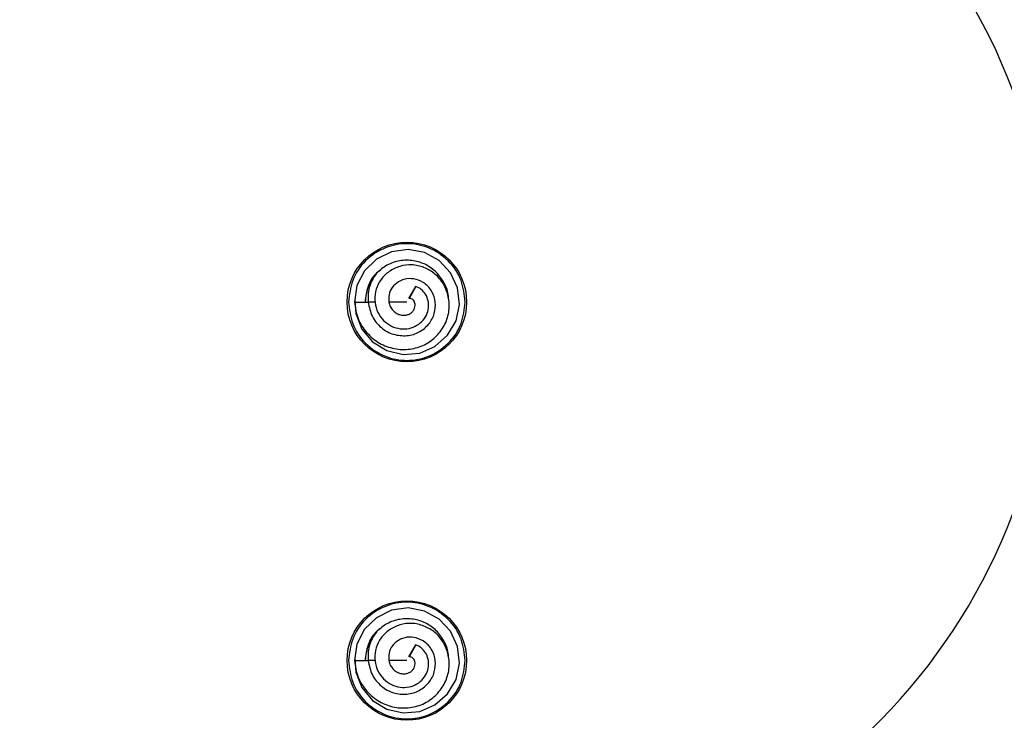
# Model space of a CAD drawing. Extents: x 186 to 1734, y 0 to 1080.
# Drawn here: x 1424 to 1434, y 211 to 218 of the extents above; entities that cross this region are included whole.
import ezdxf

# ---------------------------------------------------------------- set-up
doc = ezdxf.new("R2010")
doc.units = 0
doc.header["$MEASUREMENT"] = 0
doc.layers.get('0').update_dxf_attribs({"lineweight": 0})

msp = doc.modelspace()

# ---------------------------------------------------------------- linework, layer by layer
at = {"color": 18, "lineweight": 25, "true_color": 0x000000}
for p, q in [((1427.838, 215.176), (1427.862, 215.217)), ((1427.911, 215.301), (1427.839, 215.176)), ((1427.862, 215.217), (1427.911, 215.301)), ((1427.486, 215.138), (1427.412, 215.138)), ((1427.816, 215.138), (1427.628, 215.138)), ((1427.911, 211.551), (1427.839, 211.426)), ((1427.862, 211.467), (1427.911, 211.551)), ((1427.838, 211.426), (1427.862, 211.467)), ((1427.486, 211.388), (1427.412, 211.388)), ((1427.816, 211.388), (1427.628, 211.388))]:
    msp.add_line(p, q, dxfattribs=at)
for points in [[(1427.271, 215.158), (1427.281, 215.017), (1427.346, 214.855), (1427.457, 214.721), (1427.606, 214.631), (1427.777, 214.59), (1427.951, 214.604), (1428.11, 214.674), (1428.241, 214.79), (1428.33, 214.94), (1428.365, 215.111), (1428.345, 215.285), (1428.274, 215.444), (1428.154, 215.571), (1428.001, 215.655), (1427.829, 215.688), (1427.657, 215.664), (1427.5, 215.586), (1427.374, 215.465), (1427.294, 215.31), (1427.268, 215.138), (1427.268, 215.138)], [(1427.268, 215.138), (1427.34, 215.138), (1427.412, 215.138)], [(1427.271, 211.408), (1427.281, 211.267), (1427.346, 211.105), (1427.457, 210.971), (1427.606, 210.881), (1427.777, 210.84), (1427.951, 210.854), (1428.11, 210.924), (1428.241, 211.04), (1428.33, 211.19), (1428.365, 211.361), (1428.345, 211.535), (1428.274, 211.694), (1428.154, 211.821), (1428.001, 211.905), (1427.829, 211.938), (1427.657, 211.914), (1427.5, 211.836), (1427.374, 211.715), (1427.294, 211.56), (1427.268, 211.388), (1427.268, 211.388)], [(1427.268, 211.388), (1427.34, 211.388), (1427.412, 211.388)]]:
    msp.add_lwpolyline(points, dxfattribs=at)
at = {"color": 18, "lineweight": 18, "true_color": 0x000000}
msp.add_circle((1423.442, 215.138), 23.06, dxfattribs=at)
at = {"color": 18, "lineweight": 25, "true_color": 0x000000}
for centre in [(1427.816, 215.138), (1427.816, 211.388)]:
    msp.add_circle(centre, 0.625, dxfattribs=at)
for points, knots in [([(1428.076, 208.892), (1431.525, 208.765), (1434.425, 211.458), (1434.552, 214.907), (1434.68, 218.356), (1431.987, 221.256), (1428.538, 221.384), (1428.384, 221.389), (1428.23, 221.389), (1428.076, 221.384)], [0, 0, 0, 0, 1, 1, 1, 2, 2, 2, 3, 3, 3, 3]), ([(1428.426, 215.138), (1428.418, 215.214), (1428.409, 215.291), (1428.383, 215.362), (1428.355, 215.439), (1428.307, 215.51), (1428.247, 215.569), (1428.188, 215.628), (1428.118, 215.674), (1428.041, 215.705), (1427.97, 215.733), (1427.893, 215.748), (1427.816, 215.748), (1427.74, 215.748), (1427.663, 215.733), (1427.592, 215.705), (1427.515, 215.674), (1427.445, 215.628), (1427.385, 215.569), (1427.326, 215.51), (1427.278, 215.439), (1427.25, 215.362), (1427.224, 215.291), (1427.215, 215.214), (1427.207, 215.138)], [0, 0, 0, 0, 1, 1, 1, 2, 2, 2, 3, 3, 3, 4, 4, 4, 5, 5, 5, 6, 6, 6, 7, 7, 7, 8, 8, 8, 8]), ([(1427.267, 215.138), (1427.276, 215.079), (1427.286, 215.02), (1427.307, 214.965), (1427.328, 214.911), (1427.36, 214.861), (1427.399, 214.817), (1427.436, 214.774), (1427.48, 214.737), (1427.529, 214.709), (1427.578, 214.681), (1427.631, 214.662), (1427.686, 214.651), (1427.739, 214.641), (1427.795, 214.639), (1427.849, 214.646), (1427.902, 214.653), (1427.953, 214.668), (1428.001, 214.692), (1428.047, 214.716), (1428.09, 214.747), (1428.126, 214.784), (1428.162, 214.821), (1428.192, 214.863), (1428.214, 214.908), (1428.236, 214.953), (1428.25, 215.001), (1428.256, 215.05), (1428.262, 215.098), (1428.259, 215.147), (1428.249, 215.195), (1428.239, 215.241), (1428.222, 215.286), (1428.198, 215.327), (1428.175, 215.366), (1428.145, 215.401), (1428.11, 215.431), (1428.075, 215.459), (1428.036, 215.482), (1427.994, 215.499), (1427.954, 215.515), (1427.911, 215.525), (1427.867, 215.527), (1427.825, 215.529), (1427.783, 215.523), (1427.742, 215.511), (1427.703, 215.499), (1427.666, 215.481), (1427.632, 215.457), (1427.599, 215.434), (1427.57, 215.406), (1427.547, 215.374), (1427.524, 215.343), (1427.507, 215.308), (1427.496, 215.271), (1427.486, 215.235), (1427.481, 215.197), (1427.482, 215.16), (1427.483, 215.124), (1427.49, 215.088), (1427.503, 215.054), (1427.516, 215.021), (1427.534, 214.991), (1427.556, 214.964), (1427.578, 214.939), (1427.604, 214.916), (1427.633, 214.899), (1427.661, 214.882), (1427.691, 214.869), (1427.723, 214.863), (1427.754, 214.857), (1427.785, 214.855), (1427.816, 214.859), (1427.846, 214.863), (1427.876, 214.871), (1427.903, 214.884), (1427.929, 214.897), (1427.952, 214.914), (1427.972, 214.934), (1427.992, 214.954), (1428.008, 214.977), (1428.02, 215.002), (1428.032, 215.026), (1428.039, 215.051), (1428.043, 215.078), (1428.045, 215.102), (1428.044, 215.128), (1428.038, 215.152), (1428.033, 215.176), (1428.024, 215.198), (1428.011, 215.219), (1427.999, 215.238), (1427.985, 215.256), (1427.967, 215.27), (1427.95, 215.283), (1427.93, 215.292), (1427.911, 215.301)], [0, 0, 0, 0, 1, 1, 1, 2, 2, 2, 3, 3, 3, 4, 4, 4, 5, 5, 5, 6, 6, 6, 7, 7, 7, 8, 8, 8, 9, 9, 9, 10, 10, 10, 11, 11, 11, 12, 12, 12, 13, 13, 13, 14, 14, 14, 15, 15, 15, 16, 16, 16, 17, 17, 17, 18, 18, 18, 19, 19, 19, 20, 20, 20, 21, 21, 21, 22, 22, 22, 23, 23, 23, 24, 24, 24, 25, 25, 25, 26, 26, 26, 27, 27, 27, 28, 28, 28, 29, 29, 29, 30, 30, 30, 31, 31, 31, 32, 32, 32, 32]), ([(1428.249, 215.185), (1428.25, 215.19), (1428.25, 215.194), (1428.25, 215.199), (1428.249, 215.246), (1428.23, 215.292), (1428.207, 215.335), (1428.184, 215.377), (1428.157, 215.416), (1428.123, 215.45), (1428.091, 215.482), (1428.054, 215.508), (1428.013, 215.529), (1427.973, 215.549), (1427.929, 215.563), (1427.885, 215.57), (1427.838, 215.577), (1427.789, 215.577), (1427.742, 215.569), (1427.695, 215.561), (1427.649, 215.546), (1427.608, 215.522), (1427.569, 215.5), (1427.534, 215.47), (1427.5, 215.44)], [0, 0, 0, 0, 1, 1, 1, 2, 2, 2, 3, 3, 3, 4, 4, 4, 5, 5, 5, 6, 6, 6, 7, 7, 7, 8, 8, 8, 8]), ([(1427.541, 215.475), (1427.529, 215.466), (1427.518, 215.457), (1427.507, 215.448), (1427.485, 215.427), (1427.467, 215.403), (1427.45, 215.378), (1427.434, 215.353), (1427.42, 215.327), (1427.41, 215.299), (1427.39, 215.248), (1427.385, 215.193), (1427.379, 215.138)], [0, 0, 0, 0, 1, 1, 1, 2, 2, 2, 3, 3, 3, 4, 4, 4, 4]), ([(1427.543, 215.472), (1427.53, 215.464), (1427.518, 215.457), (1427.507, 215.448), (1427.462, 215.414), (1427.432, 215.36), (1427.413, 215.306), (1427.394, 215.251), (1427.386, 215.194), (1427.379, 215.138)], [0, 0, 0, 0, 1, 1, 1, 2, 2, 2, 3, 3, 3, 3]), ([(1427.5, 215.44), (1427.483, 215.416), (1427.466, 215.392), (1427.453, 215.366), (1427.44, 215.342), (1427.431, 215.316), (1427.423, 215.289), (1427.416, 215.263), (1427.412, 215.237), (1427.41, 215.211), (1427.409, 215.187), (1427.41, 215.163), (1427.412, 215.138)], [0, 0, 0, 0, 1, 1, 1, 2, 2, 2, 3, 3, 3, 4, 4, 4, 4]), ([(1427.412, 215.138), (1427.422, 215.086), (1427.433, 215.035), (1427.455, 214.988), (1427.477, 214.943), (1427.511, 214.903), (1427.549, 214.871), (1427.568, 214.855), (1427.588, 214.841), (1427.61, 214.829), (1427.631, 214.818), (1427.653, 214.808), (1427.677, 214.802), (1427.722, 214.788), (1427.77, 214.783), (1427.816, 214.787), (1427.839, 214.789), (1427.862, 214.794), (1427.884, 214.8), (1427.905, 214.807), (1427.926, 214.815), (1427.945, 214.826), (1427.984, 214.847), (1428.017, 214.875), (1428.045, 214.909), (1428.071, 214.942), (1428.092, 214.979), (1428.103, 215.019), (1428.114, 215.057), (1428.117, 215.098), (1428.113, 215.138), (1428.108, 215.176), (1428.096, 215.213), (1428.078, 215.246), (1428.069, 215.262), (1428.058, 215.278), (1428.046, 215.292), (1428.035, 215.305), (1428.022, 215.317), (1428.007, 215.328), (1427.98, 215.349), (1427.948, 215.365), (1427.914, 215.374), (1427.882, 215.383), (1427.849, 215.385), (1427.816, 215.381), (1427.786, 215.376), (1427.756, 215.365), (1427.729, 215.349), (1427.704, 215.334), (1427.681, 215.314), (1427.664, 215.29), (1427.647, 215.268), (1427.635, 215.242), (1427.63, 215.215), (1427.625, 215.19), (1427.627, 215.164), (1427.628, 215.138)], [0, 0, 0, 0, 1, 1, 1, 2, 2, 2, 3, 3, 3, 4, 4, 4, 5, 5, 5, 6, 6, 6, 7, 7, 7, 8, 8, 8, 9, 9, 9, 10, 10, 10, 11, 11, 11, 12, 12, 12, 13, 13, 13, 14, 14, 14, 15, 15, 15, 16, 16, 16, 17, 17, 17, 18, 18, 18, 19, 19, 19, 19]), ([(1427.207, 215.138), (1427.215, 215.061), (1427.224, 214.985), (1427.25, 214.913), (1427.278, 214.836), (1427.326, 214.766), (1427.385, 214.707), (1427.445, 214.648), (1427.515, 214.602), (1427.592, 214.571), (1427.663, 214.543), (1427.74, 214.528), (1427.816, 214.528), (1427.893, 214.528), (1427.97, 214.543), (1428.041, 214.571), (1428.118, 214.602), (1428.188, 214.648), (1428.247, 214.707), (1428.307, 214.766), (1428.355, 214.836), (1428.383, 214.913), (1428.409, 214.985), (1428.418, 215.061), (1428.426, 215.138)], [0, 0, 0, 0, 1, 1, 1, 2, 2, 2, 3, 3, 3, 4, 4, 4, 5, 5, 5, 6, 6, 6, 7, 7, 7, 8, 8, 8, 8]), ([(1427.628, 215.138), (1427.632, 215.122), (1427.636, 215.106), (1427.643, 215.091), (1427.649, 215.077), (1427.658, 215.064), (1427.669, 215.053), (1427.679, 215.042), (1427.69, 215.032), (1427.702, 215.024), (1427.714, 215.016), (1427.727, 215.01), (1427.74, 215.006), (1427.753, 215.002), (1427.766, 215), (1427.779, 214.999), (1427.792, 214.999), (1427.804, 215.001), (1427.816, 215.004), (1427.828, 215.007), (1427.839, 215.011), (1427.849, 215.017), (1427.859, 215.023), (1427.867, 215.029), (1427.875, 215.037), (1427.882, 215.045), (1427.888, 215.053), (1427.892, 215.062), (1427.896, 215.071), (1427.899, 215.08), (1427.901, 215.089), (1427.903, 215.098), (1427.903, 215.107), (1427.903, 215.115), (1427.902, 215.123), (1427.9, 215.131), (1427.897, 215.138), (1427.894, 215.145), (1427.89, 215.151), (1427.885, 215.156), (1427.88, 215.161), (1427.875, 215.166), (1427.87, 215.169), (1427.865, 215.172), (1427.859, 215.175), (1427.854, 215.176), (1427.849, 215.177), (1427.844, 215.176), (1427.839, 215.176)], [0, 0, 0, 0, 1, 1, 1, 2, 2, 2, 3, 3, 3, 4, 4, 4, 5, 5, 5, 6, 6, 6, 7, 7, 7, 8, 8, 8, 9, 9, 9, 10, 10, 10, 11, 11, 11, 12, 12, 12, 13, 13, 13, 14, 14, 14, 15, 15, 15, 16, 16, 16, 16]), ([(1428.426, 211.388), (1428.418, 211.464), (1428.409, 211.541), (1428.383, 211.612), (1428.355, 211.689), (1428.307, 211.76), (1428.247, 211.819), (1428.188, 211.878), (1428.118, 211.924), (1428.041, 211.955), (1427.97, 211.983), (1427.893, 211.998), (1427.816, 211.998), (1427.74, 211.998), (1427.663, 211.983), (1427.592, 211.955), (1427.515, 211.924), (1427.445, 211.878), (1427.385, 211.819), (1427.326, 211.76), (1427.278, 211.689), (1427.25, 211.612), (1427.224, 211.541), (1427.215, 211.464), (1427.207, 211.388)], [0, 0, 0, 0, 1, 1, 1, 2, 2, 2, 3, 3, 3, 4, 4, 4, 5, 5, 5, 6, 6, 6, 7, 7, 7, 8, 8, 8, 8]), ([(1428.249, 211.435), (1428.25, 211.44), (1428.25, 211.444), (1428.25, 211.449), (1428.249, 211.496), (1428.23, 211.542), (1428.207, 211.585), (1428.184, 211.627), (1428.157, 211.666), (1428.123, 211.7), (1428.091, 211.732), (1428.054, 211.758), (1428.013, 211.779), (1427.973, 211.799), (1427.929, 211.813), (1427.885, 211.82), (1427.838, 211.827), (1427.789, 211.827), (1427.742, 211.819), (1427.695, 211.811), (1427.649, 211.796), (1427.608, 211.772), (1427.569, 211.75), (1427.534, 211.72), (1427.5, 211.69)], [0, 0, 0, 0, 1, 1, 1, 2, 2, 2, 3, 3, 3, 4, 4, 4, 5, 5, 5, 6, 6, 6, 7, 7, 7, 8, 8, 8, 8]), ([(1427.267, 211.388), (1427.276, 211.329), (1427.286, 211.27), (1427.307, 211.215), (1427.328, 211.161), (1427.36, 211.111), (1427.399, 211.067), (1427.436, 211.024), (1427.48, 210.987), (1427.529, 210.959), (1427.578, 210.931), (1427.631, 210.912), (1427.686, 210.901), (1427.739, 210.891), (1427.795, 210.889), (1427.849, 210.896), (1427.902, 210.903), (1427.953, 210.918), (1428.001, 210.942), (1428.047, 210.966), (1428.09, 210.997), (1428.126, 211.034), (1428.162, 211.071), (1428.192, 211.113), (1428.214, 211.158), (1428.236, 211.203), (1428.25, 211.251), (1428.256, 211.3), (1428.262, 211.348), (1428.259, 211.397), (1428.249, 211.445), (1428.239, 211.491), (1428.222, 211.536), (1428.198, 211.577), (1428.175, 211.616), (1428.145, 211.651), (1428.11, 211.681), (1428.075, 211.709), (1428.036, 211.732), (1427.994, 211.749), (1427.954, 211.765), (1427.911, 211.775), (1427.867, 211.777), (1427.825, 211.779), (1427.783, 211.773), (1427.742, 211.761), (1427.703, 211.749), (1427.666, 211.731), (1427.632, 211.707), (1427.599, 211.684), (1427.57, 211.656), (1427.547, 211.624), (1427.524, 211.593), (1427.507, 211.558), (1427.496, 211.521), (1427.486, 211.485), (1427.481, 211.447), (1427.482, 211.41), (1427.483, 211.374), (1427.49, 211.338), (1427.503, 211.304), (1427.516, 211.271), (1427.534, 211.241), (1427.556, 211.214), (1427.578, 211.189), (1427.604, 211.166), (1427.633, 211.149), (1427.661, 211.132), (1427.691, 211.119), (1427.723, 211.113), (1427.754, 211.107), (1427.785, 211.105), (1427.816, 211.109), (1427.846, 211.113), (1427.876, 211.121), (1427.903, 211.134), (1427.929, 211.147), (1427.952, 211.164), (1427.972, 211.184), (1427.992, 211.204), (1428.008, 211.227), (1428.02, 211.252), (1428.032, 211.276), (1428.039, 211.301), (1428.043, 211.328), (1428.045, 211.352), (1428.044, 211.378), (1428.038, 211.402), (1428.033, 211.426), (1428.024, 211.448), (1428.011, 211.469), (1427.999, 211.488), (1427.985, 211.506), (1427.967, 211.52), (1427.95, 211.533), (1427.93, 211.542), (1427.911, 211.551)], [0, 0, 0, 0, 1, 1, 1, 2, 2, 2, 3, 3, 3, 4, 4, 4, 5, 5, 5, 6, 6, 6, 7, 7, 7, 8, 8, 8, 9, 9, 9, 10, 10, 10, 11, 11, 11, 12, 12, 12, 13, 13, 13, 14, 14, 14, 15, 15, 15, 16, 16, 16, 17, 17, 17, 18, 18, 18, 19, 19, 19, 20, 20, 20, 21, 21, 21, 22, 22, 22, 23, 23, 23, 24, 24, 24, 25, 25, 25, 26, 26, 26, 27, 27, 27, 28, 28, 28, 29, 29, 29, 30, 30, 30, 31, 31, 31, 32, 32, 32, 32]), ([(1427.541, 211.725), (1427.529, 211.716), (1427.518, 211.707), (1427.507, 211.698), (1427.485, 211.677), (1427.467, 211.653), (1427.45, 211.628), (1427.434, 211.603), (1427.42, 211.577), (1427.41, 211.549), (1427.39, 211.498), (1427.385, 211.443), (1427.379, 211.388)], [0, 0, 0, 0, 1, 1, 1, 2, 2, 2, 3, 3, 3, 4, 4, 4, 4]), ([(1427.543, 211.722), (1427.53, 211.714), (1427.518, 211.707), (1427.507, 211.698), (1427.462, 211.664), (1427.432, 211.61), (1427.413, 211.556), (1427.394, 211.501), (1427.386, 211.444), (1427.379, 211.388)], [0, 0, 0, 0, 1, 1, 1, 2, 2, 2, 3, 3, 3, 3]), ([(1427.5, 211.69), (1427.483, 211.666), (1427.466, 211.642), (1427.453, 211.616), (1427.44, 211.592), (1427.431, 211.566), (1427.423, 211.539), (1427.416, 211.513), (1427.412, 211.487), (1427.41, 211.461), (1427.409, 211.437), (1427.41, 211.413), (1427.412, 211.388)], [0, 0, 0, 0, 1, 1, 1, 2, 2, 2, 3, 3, 3, 4, 4, 4, 4]), ([(1427.412, 211.388), (1427.422, 211.336), (1427.433, 211.285), (1427.455, 211.238), (1427.477, 211.193), (1427.511, 211.153), (1427.549, 211.121), (1427.568, 211.105), (1427.588, 211.091), (1427.61, 211.079), (1427.631, 211.068), (1427.653, 211.058), (1427.677, 211.052), (1427.722, 211.038), (1427.77, 211.033), (1427.816, 211.037), (1427.839, 211.039), (1427.862, 211.044), (1427.884, 211.05), (1427.905, 211.057), (1427.926, 211.065), (1427.945, 211.076), (1427.984, 211.097), (1428.017, 211.125), (1428.045, 211.159), (1428.071, 211.192), (1428.092, 211.229), (1428.103, 211.269), (1428.114, 211.307), (1428.117, 211.348), (1428.113, 211.388), (1428.108, 211.426), (1428.096, 211.463), (1428.078, 211.496), (1428.069, 211.512), (1428.058, 211.528), (1428.046, 211.542), (1428.035, 211.555), (1428.022, 211.567), (1428.007, 211.578), (1427.98, 211.599), (1427.948, 211.615), (1427.914, 211.624), (1427.882, 211.633), (1427.849, 211.635), (1427.816, 211.631), (1427.786, 211.626), (1427.756, 211.615), (1427.729, 211.599), (1427.704, 211.584), (1427.681, 211.564), (1427.664, 211.54), (1427.647, 211.518), (1427.635, 211.492), (1427.63, 211.465), (1427.625, 211.44), (1427.627, 211.414), (1427.628, 211.388)], [0, 0, 0, 0, 1, 1, 1, 2, 2, 2, 3, 3, 3, 4, 4, 4, 5, 5, 5, 6, 6, 6, 7, 7, 7, 8, 8, 8, 9, 9, 9, 10, 10, 10, 11, 11, 11, 12, 12, 12, 13, 13, 13, 14, 14, 14, 15, 15, 15, 16, 16, 16, 17, 17, 17, 18, 18, 18, 19, 19, 19, 19]), ([(1427.628, 211.388), (1427.632, 211.372), (1427.636, 211.356), (1427.643, 211.341), (1427.649, 211.327), (1427.658, 211.314), (1427.669, 211.303), (1427.679, 211.292), (1427.69, 211.282), (1427.702, 211.274), (1427.714, 211.266), (1427.727, 211.26), (1427.74, 211.256), (1427.753, 211.252), (1427.766, 211.25), (1427.779, 211.249), (1427.792, 211.249), (1427.804, 211.251), (1427.816, 211.254), (1427.828, 211.257), (1427.839, 211.261), (1427.849, 211.267), (1427.859, 211.273), (1427.867, 211.279), (1427.875, 211.287), (1427.882, 211.295), (1427.888, 211.303), (1427.892, 211.312), (1427.896, 211.321), (1427.899, 211.33), (1427.901, 211.339), (1427.903, 211.348), (1427.903, 211.357), (1427.903, 211.365), (1427.902, 211.373), (1427.9, 211.381), (1427.897, 211.388), (1427.894, 211.395), (1427.89, 211.401), (1427.885, 211.406), (1427.88, 211.411), (1427.875, 211.416), (1427.87, 211.419), (1427.865, 211.422), (1427.859, 211.425), (1427.854, 211.426), (1427.849, 211.427), (1427.844, 211.426), (1427.839, 211.426)], [0, 0, 0, 0, 1, 1, 1, 2, 2, 2, 3, 3, 3, 4, 4, 4, 5, 5, 5, 6, 6, 6, 7, 7, 7, 8, 8, 8, 9, 9, 9, 10, 10, 10, 11, 11, 11, 12, 12, 12, 13, 13, 13, 14, 14, 14, 15, 15, 15, 16, 16, 16, 16]), ([(1427.207, 211.388), (1427.215, 211.311), (1427.224, 211.235), (1427.25, 211.163), (1427.278, 211.086), (1427.326, 211.016), (1427.385, 210.957), (1427.445, 210.898), (1427.515, 210.852), (1427.592, 210.821), (1427.663, 210.793), (1427.74, 210.778), (1427.816, 210.778), (1427.893, 210.778), (1427.97, 210.793), (1428.041, 210.821), (1428.118, 210.852), (1428.188, 210.898), (1428.247, 210.957), (1428.307, 211.016), (1428.355, 211.086), (1428.383, 211.163), (1428.409, 211.235), (1428.418, 211.311), (1428.426, 211.388)], [0, 0, 0, 0, 1, 1, 1, 2, 2, 2, 3, 3, 3, 4, 4, 4, 5, 5, 5, 6, 6, 6, 7, 7, 7, 8, 8, 8, 8])]:
    msp.add_open_spline(points, degree=3, knots=knots, dxfattribs=at)

doc.saveas('drawing.dxf')
